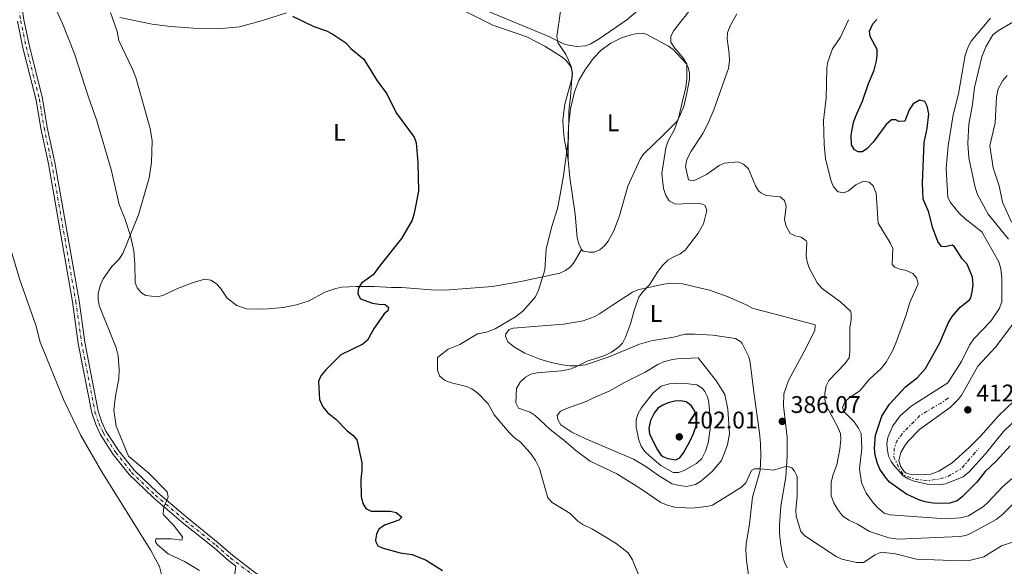
# Model space of a CAD drawing. Units: metres. Extents: x 628853 to 632332, y 4678725 to 4681101.
# Drawn here: x 630427 to 630837, y 4679506 to 4679733 of the extents above; entities that cross this region are included whole.
import ezdxf
from ezdxf.enums import TextEntityAlignment as Align

# ---------------------------------------------------------------- set-up
doc = ezdxf.new("R2010")
doc.units = ezdxf.units.M
doc.header["$MEASUREMENT"] = 0
doc.linetypes.add('DGN Style 4', pattern=[2.785615, 1.391938, -0.695969, 0.00174, -0.695969])
doc.linetypes.add('DGN Style 7', pattern=[3.479844, 1.56593, -0.695969, 0.521977, -0.695969])
for name, color, linetype, lineweight in [('Cota de punto acotado terreno', 7, 'Continuous', 0), ('Curva de nivel directora', 30, 'Continuous', 30), ('Curva de nivel intermedia', 30, 'Continuous', 0), ('Eje pista sin pavimentar', 7, 'DGN Style 4', 0), ('Escarpado', 30, 'DGN Style 7', 0), ('Etiqueta de uso rústico', 92, 'Continuous', 0), ('Línea de cambio de uso (parcela vista)', 92, 'Continuous', 0), ('Línea de pista sin pavimentar', 7, 'Continuous', 0), ('Margen derecho', 7, 'Continuous', 0), ('Pista sin pavimentar', 9, 'Continuous', 0), ('Punto acotado terreno (símbolo)', 7, 'Continuous', 0)]:
    doc.layers.add(name, color=color, linetype=linetype, lineweight=lineweight)
doc.styles.add('Style-Arial', font='arial.ttf')

# ---------------------------------------------------------------- blocks, each defined once
blk = doc.blocks.new('5PATER')
at = {"layer": 'Punto acotado terreno (símbolo)', "linetype": 'Continuous', "lineweight": 0}
h = blk.add_hatch(color=51, dxfattribs=at)
edge = h.paths.add_edge_path()
edge.add_ellipse((0, 0), major_axis=(-0.11, -0.111), ratio=0.999422, start_angle=0, end_angle=360)

msp = doc.modelspace()

# ---------------------------------------------------------------- linework, layer by layer
at = {"layer": 'Curva de nivel directora', "color": 30, "linetype": 'Continuous', "lineweight": 30, "flags": 128}
for points, elevation in [([(630540.47, 4679734.67), (630549.37, 4679730.31), (630554.6, 4679728.56), (630557.17, 4679727.12), (630562.67, 4679723.54), (630564.78, 4679721.13), (630570.16, 4679716.72), (630575.65, 4679707.74), (630579.73, 4679702.27), (630583.56, 4679694.34), (630591.07, 4679684.28), (630591.93, 4679681.92), (630592.65, 4679673.55), (630592.85, 4679661.78), (630591.06, 4679652.55), (630590.24, 4679649.74), (630585.82, 4679642), (630577.02, 4679631.11), (630574.03, 4679626.85), (630569.22, 4679623.46), (630567.87, 4679621.44), (630567.69, 4679618.94), (630568.81, 4679616.98), (630573.75, 4679615.13), (630576.37, 4679614.63), (630579.03, 4679614.53), (630580.35, 4679613.38)], 375), ([(630803.49, 4679682.04), (630804.79, 4679687.79), (630805.36, 4679693.93), (630804.66, 4679697.21), (630803.79, 4679699.13), (630801.52, 4679699.6), (630798.89, 4679698.08), (630797.19, 4679695.61), (630795.46, 4679690.95), (630792.94, 4679690.74), (630791.61, 4679691.53), (630789.9, 4679691.42), (630787.69, 4679689.49), (630782.23, 4679682.17), (630779.6, 4679679.42), (630777.84, 4679678.2), (630775.99, 4679678.11), (630774.4, 4679678.99), (630773.15, 4679681.12), (630773.11, 4679685.1), (630774.1, 4679690.34), (630774.85, 4679692.72), (630777.84, 4679699.22), (630780.3, 4679706.62), (630782.62, 4679712.18), (630783.63, 4679715.97), (630783.97, 4679718.45), (630783.85, 4679720.8), (630780.94, 4679726.22), (630780.66, 4679728.35), (630782.05, 4679731.49), (630783.82, 4679733.21)], 400), ([(630839.23, 4679555.72), (630833.46, 4679549.35), (630828.82, 4679544.95), (630825.42, 4679540.63), (630819.18, 4679534.26), (630817.21, 4679532.72), (630814.14, 4679531.86), (630810.68, 4679531.74), (630807.21, 4679531.76), (630803.84, 4679532.44), (630801.2, 4679533.26), (630796.15, 4679535.54), (630789.06, 4679540.58), (630787.28, 4679542.73), (630785.04, 4679546.04), (630784.02, 4679548.32), (630783.01, 4679551.85), (630782.73, 4679554.67), (630783.18, 4679560.2), (630785.82, 4679568), (630789.01, 4679573.06), (630795.75, 4679580.23), (630800.66, 4679584.15), (630804.09, 4679587.92), (630810.04, 4679598.63), (630813.52, 4679606.72), (630815.18, 4679609.61), (630818.42, 4679613.47), (630822.47, 4679616.59), (630822.94, 4679617.38), (630823.52, 4679619.83), (630823.91, 4679622.69), (630823.65, 4679625.97), (630821.36, 4679631.37), (630819.32, 4679633.63), (630816.16, 4679638.58), (630815.1, 4679639.32), (630812.29, 4679638.63), (630810.69, 4679638.75), (630809.14, 4679640.79), (630806.95, 4679646.72), (630805.37, 4679653.03), (630803.07, 4679658.43), (630802.79, 4679665.05), (630803.49, 4679682.04)], 400), ([(630580.35, 4679613.38), (630580.16, 4679611.9), (630578.57, 4679610.63), (630574.39, 4679604.68), (630571.63, 4679599.66), (630569.7, 4679598.07), (630560.5, 4679593.63), (630554.24, 4679587.28), (630552.28, 4679584.81), (630551.2, 4679582.54), (630551.6, 4679574.99), (630553.07, 4679571.9), (630555.05, 4679569.57), (630558.49, 4679566.85), (630563.22, 4679561.95), (630565.57, 4679560.1), (630567.16, 4679558.15), (630569.36, 4679548.71), (630569.3, 4679545.4), (630568.82, 4679541.73), (630568.97, 4679534.63), (630569.74, 4679531.71), (630571.03, 4679529.59), (630573.21, 4679528.42), (630581.17, 4679528.44), (630583.6, 4679527.98), (630585.96, 4679526.04), (630584.68, 4679524.72), (630578.72, 4679522.66), (630576.34, 4679520.99), (630575.36, 4679518.94), (630575.05, 4679516.44), (630575.12, 4679515.77), (630575.98, 4679514.08), (630577.78, 4679513.2), (630585.22, 4679511.17), (630590.31, 4679510.38), (630596.13, 4679508.13), (630602.91, 4679503.73)], 375), ([(630702.1, 4679574.38), (630699.61, 4679574.26), (630696.9, 4679573.66), (630694.6, 4679572.69), (630692.63, 4679571.32), (630691.09, 4679569.35), (630689.55, 4679566.22), (630688.87, 4679563.05), (630689.14, 4679560.58), (630692.4, 4679553.98), (630693.85, 4679551.97), (630694.66, 4679551.26), (630696.74, 4679550.38), (630700.02, 4679549.93), (630701.79, 4679550.72), (630703.21, 4679552.77), (630705.91, 4679557.43), (630707.39, 4679560.82), (630708.87, 4679564.89), (630708.68, 4679567.38), (630707.98, 4679570.14), (630706.47, 4679572.51), (630704.43, 4679574), (630702.1, 4679574.38)], 400)]:
    msp.add_lwpolyline(points, dxfattribs=dict(at, elevation=elevation))
at = {"layer": 'Curva de nivel intermedia', "color": 30, "linetype": 'Continuous', "lineweight": 0, "flags": 128}
for points, elevation in [([(630464.66, 4679736.12), (630467.42, 4679728.3), (630468.15, 4679724.55)], 370), ([(630652.05, 4679736.73), (630650.5, 4679726.13), (630650.97, 4679723.69), (630654.25, 4679718.61), (630655.32, 4679716.35), (630656.55, 4679713.23), (630656.9, 4679710.75), (630656.24, 4679700.87), (630655.44, 4679695.13), (630655.31, 4679683.72), (630653.28, 4679668.15), (630651.68, 4679658.81), (630650.76, 4679654.53), (630648.43, 4679647), (630646.1, 4679637.7), (630645.44, 4679628.96), (630642.92, 4679620.46), (630641.55, 4679617.75), (630636.41, 4679611.81), (630633.29, 4679609.36), (630624.82, 4679604.36), (630621.23, 4679602.98), (630617.45, 4679602.28), (630610.07, 4679597.91), (630605.19, 4679595.92), (630600.78, 4679592.42), (630600.86, 4679587.19), (630601.7, 4679584.91), (630603.76, 4679582.98), (630606.1, 4679582.07), (630612.89, 4679580.44), (630615.15, 4679579.37), (630617.55, 4679577.61), (630621.89, 4679573.15), (630624.45, 4679568.63), (630630.6, 4679561.28), (630632.78, 4679559.13), (630635.39, 4679557.29), (630639.49, 4679552.6), (630641.62, 4679549.54), (630643.26, 4679546.27), (630646.77, 4679534), (630648.5, 4679532.03), (630656.03, 4679527.52), (630659.28, 4679524.38), (630661.34, 4679522.96), (630665.34, 4679520.92), (630675.26, 4679514.99), (630680.2, 4679511.09), (630682, 4679508.2), (630685.36, 4679500.06)], 380), ([(630705.41, 4679736.57), (630699.23, 4679728.71), (630697.96, 4679726.29), (630697.93, 4679723.85), (630699.16, 4679721.8), (630703.29, 4679717.05), (630704.59, 4679714.74), (630704.64, 4679708.55), (630704.26, 4679705.06), (630701.12, 4679692.16), (630699.49, 4679687.38), (630696.93, 4679682.66), (630695.89, 4679679.78), (630694.29, 4679669.18), (630694.98, 4679662.83), (630695.89, 4679659.97), (630697.35, 4679657.74)], 385), ([(630725.47, 4679735.63), (630722.61, 4679730.38), (630721.6, 4679727.72), (630721.48, 4679725.21), (630722.28, 4679719.09), (630722.34, 4679716), (630721.96, 4679712.86), (630721.07, 4679710.2), (630715.93, 4679695.61), (630713.32, 4679689.83), (630711.32, 4679685.83), (630706.44, 4679678.47), (630704.64, 4679675.01), (630704.1, 4679672.02), (630705.35, 4679666.44), (630707.21, 4679666.07), (630709.53, 4679667), (630712.8, 4679668.71), (630718.05, 4679672.46), (630720.36, 4679673.42), (630725.95, 4679673.97), (630728.25, 4679673.03), (630730.38, 4679671.03), (630733.19, 4679663.98), (630734.54, 4679661.91), (630735.46, 4679661.07), (630737.72, 4679660.02), (630743.48, 4679659.35), (630745.28, 4679657.85), (630745.98, 4679655.44), (630745.29, 4679649.83), (630745.96, 4679647.13), (630747.65, 4679644.19), (630749.77, 4679643.17), (630752.21, 4679642.55), (630754.32, 4679641.13), (630754.64, 4679640.52), (630754.34, 4679634.77), (630754.7, 4679632.3), (630755.64, 4679629.83), (630758.95, 4679623.58), (630761.02, 4679621.15), (630768.82, 4679615.49), (630772.75, 4679611.79), (630773.11, 4679610.87), (630773.04, 4679608.37), (630772.51, 4679604.9), (630772.53, 4679594.87), (630772.22, 4679592.4), (630770.4, 4679589.82), (630763.82, 4679582.92)], 390), ([(630831.06, 4679733.74), (630823.07, 4679724.28), (630821.77, 4679721.82), (630820.6, 4679718.45), (630817.8, 4679702.3), (630815.5, 4679693.48), (630813.41, 4679680.69), (630812.58, 4679671.14), (630813.33, 4679659.18), (630814.41, 4679657.04), (630818.05, 4679652.62), (630820.53, 4679650.25), (630827.5, 4679644.76), (630834.59, 4679632.38), (630835.41, 4679629.44), (630835.82, 4679625.65), (630835.8, 4679615.65)], 405), ([(630843.68, 4679734.02), (630834.45, 4679728.7), (630832.13, 4679726.84), (630829.21, 4679721.85), (630827.51, 4679717.66), (630824.37, 4679704.88)], 410), ([(630771.99, 4679733.18), (630768.61, 4679725.83), (630765.29, 4679720.97), (630763.32, 4679715.63), (630762.95, 4679713.16), (630762.77, 4679706.15)], 395), ([(630468.15, 4679724.55), (630473.82, 4679712.57), (630475.16, 4679709.07), (630481.13, 4679687.92), (630482.04, 4679682.76), (630481.68, 4679673.74), (630480.77, 4679667.26), (630476.27, 4679651.9), (630469.82, 4679635.8), (630468.05, 4679633.23), (630465.22, 4679630.45), (630461.52, 4679625.31), (630460.4, 4679622.75), (630459.51, 4679619.21), (630459.47, 4679616.71), (630459.91, 4679614.09), (630466.96, 4679596.51), (630467.89, 4679593.18), (630468.3, 4679587.45), (630468.14, 4679583.6), (630466.66, 4679576.55), (630466.05, 4679570.59), (630466.99, 4679563.95), (630472.09, 4679551.34), (630480.55, 4679544.28), (630488.27, 4679536.56), (630488.64, 4679534.28), (630486.85, 4679530.1), (630486.55, 4679527.52), (630486.9, 4679526.8), (630490.82, 4679522.68), (630494.6, 4679517.8), (630494.37, 4679516.38), (630490.07, 4679516.91), (630483.57, 4679516.9), (630483.34, 4679515.69), (630484.15, 4679514.51), (630488.71, 4679510.68), (630495.46, 4679507.49), (630501.7, 4679503.81)], 370), ([(630838.02, 4679709.91), (630836.3, 4679707.91), (630834.32, 4679704.37), (630833.62, 4679700.99), (630833, 4679690.27), (630830.84, 4679680.68), (630832.2, 4679671.54), (630834.76, 4679663.91), (630836.09, 4679657.19), (630839.91, 4679648.8)], 415), ([(630762.77, 4679706.15), (630762.62, 4679700.63), (630761.61, 4679691.16), (630761.86, 4679681.25), (630762.36, 4679675.26), (630764.75, 4679665.88), (630765.67, 4679663.57), (630767.73, 4679661.47), (630770, 4679661.08), (630771.97, 4679661.96), (630774.95, 4679664.33), (630778.15, 4679665.87), (630780.63, 4679665.49), (630782.23, 4679663.98), (630783.44, 4679660.95), (630784.35, 4679648.46), (630789.38, 4679640.2), (630790.38, 4679637.88), (630790.16, 4679631.26), (630791.26, 4679630.14), (630793.33, 4679629.3), (630796.1, 4679628.71), (630798.71, 4679627.44), (630800.22, 4679625.63), (630800.98, 4679623.2), (630797.53, 4679615.45), (630795.99, 4679610.19), (630791.65, 4679598.46), (630790.16, 4679594.92), (630787.68, 4679590.47), (630785.62, 4679587.96), (630780.59, 4679583.35), (630776.67, 4679578.54), (630772.21, 4679575.74), (630770.44, 4679574.01), (630769.43, 4679571.62), (630769.98, 4679570.03), (630774.29, 4679565.71), (630776.17, 4679563.04), (630777.3, 4679560.81), (630777.55, 4679554.54), (630776.61, 4679546.07), (630777.41, 4679540.48), (630779.36, 4679535.96), (630782.37, 4679531.85), (630784.34, 4679529.74), (630786.88, 4679527.71), (630789.27, 4679526.98), (630812.44, 4679525.36), (630818.57, 4679525.72), (630821.98, 4679526.56), (630828.14, 4679530.41), (630829.99, 4679532.09), (630836.04, 4679538.56), (630840.28, 4679542.29)], 395), ([(630824.37, 4679704.88), (630823.64, 4679697.86), (630822.08, 4679689.64), (630821.61, 4679681.64), (630822.05, 4679675.57), (630824.71, 4679663.34), (630825.72, 4679660.36), (630830.07, 4679652.12), (630838.6, 4679641.82)], 410), ([(630697.35, 4679657.74), (630699.8, 4679656.36), (630708.92, 4679656.8), (630711.34, 4679656.4), (630712.21, 4679655.8), (630712.96, 4679653.74), (630711.62, 4679648.1), (630709.3, 4679644.23), (630704, 4679637.24), (630701.85, 4679635.6), (630698.88, 4679634.33), (630696.79, 4679632.97), (630694.45, 4679630.74), (630692.24, 4679627.87), (630689.11, 4679622.7), (630686.11, 4679619.66), (630684.68, 4679617.6), (630682.74, 4679612.12), (630681.16, 4679606.46), (630679.03, 4679600.91), (630677.87, 4679598.52), (630676.14, 4679596.72), (630673.22, 4679594.69), (630670.44, 4679593.34), (630663.2, 4679591.02), (630657.87, 4679588.25), (630655.49, 4679587.47), (630652.32, 4679586.91), (630642.31, 4679586.04), (630639.71, 4679585.52), (630637.51, 4679584.35), (630635.28, 4679582.16), (630633.72, 4679579.57), (630633.39, 4679573.57), (630634.59, 4679571.45), (630639.38, 4679569.71), (630641.5, 4679568.38), (630647.68, 4679562.43), (630653.48, 4679558.02), (630658.46, 4679553.7), (630664.34, 4679549.36), (630675.51, 4679543.98), (630685.05, 4679538.1), (630693.82, 4679532.1), (630696.12, 4679531.09), (630699.55, 4679530.16), (630706.55, 4679529.72), (630712.94, 4679530.37), (630715.35, 4679531.03), (630727.42, 4679538.52), (630729.16, 4679540.32), (630731.6, 4679545.42), (630732.86, 4679546.06), (630735.36, 4679546.1), (630740.86, 4679545.52), (630746.1, 4679547.29), (630748.32, 4679546.48), (630749.51, 4679545.2), (630750.57, 4679542.86), (630750.55, 4679534.86), (630750.07, 4679528.93), (630750.22, 4679526.43), (630752.06, 4679519.98), (630753.8, 4679518.18), (630766.8, 4679509.61), (630769.22, 4679508.45), (630775.34, 4679507.09), (630778.25, 4679507.13), (630783.07, 4679510.3), (630785.52, 4679511.36), (630791.57, 4679510.69), (630800.28, 4679508.43), (630818.76, 4679507.75), (630822.28, 4679507.88), (630828.29, 4679509.46), (630835.73, 4679513.99), (630841.56, 4679516.04)], 385), ([(630835.8, 4679615.65), (630834.69, 4679612.82), (630831.2, 4679607.61), (630824.22, 4679600.25), (630822.39, 4679597.64), (630819.01, 4679590.83), (630813.37, 4679581.96)], 405), ([(630840.65, 4679606.83), (630833.36, 4679596.99), (630825.88, 4679588.85), (630819.18, 4679577), (630817.64, 4679575.03), (630814.4, 4679571.83), (630801.58, 4679562.44), (630796.84, 4679557.6), (630795.32, 4679555.62), (630793.71, 4679552.98), (630792.9, 4679549.57), (630793.57, 4679547.2), (630794.95, 4679545.1), (630795.71, 4679544.5), (630798.1, 4679543.76), (630800.99, 4679543.62), (630806.29, 4679543.92), (630809.52, 4679545.19), (630815.12, 4679548.67), (630822.28, 4679555), (630827.08, 4679559.89), (630834.44, 4679568.19), (630840.85, 4679574.23)], 410), ([(630709.38, 4679592.29), (630706.39, 4679592.25), (630700.63, 4679591.95), (630698.06, 4679591.48), (630694.87, 4679590.62), (630692.57, 4679589.61), (630687.23, 4679586.42), (630678.14, 4679581.81), (630672.64, 4679578.6), (630665.49, 4679575.61), (630662.75, 4679574.15), (630654.88, 4679571.4), (630651.97, 4679570.08), (630650.67, 4679568.32), (630650.91, 4679566.62), (630652.2, 4679564.46), (630656.81, 4679561.41), (630662.53, 4679558.63), (630682.39, 4679550.19), (630687.61, 4679547.13), (630693.32, 4679543.06), (630698.47, 4679539.91), (630700.88, 4679539.26), (630704.52, 4679538.8), (630708.22, 4679539.63), (630710.4, 4679540.86), (630715.22, 4679545.01), (630719.02, 4679549.53), (630721.57, 4679556.12), (630722.45, 4679560.64), (630721.78, 4679571.02), (630720.45, 4679577.03), (630717.01, 4679582.65), (630709.38, 4679592.29)], 390), ([(630763.82, 4679582.92), (630762.71, 4679580.69), (630762.07, 4679577.69), (630762.16, 4679574.91), (630762.82, 4679572.19), (630767.57, 4679563.51), (630768.57, 4679560.83), (630768.79, 4679558.34), (630768.38, 4679554.33), (630767.07, 4679547.8), (630765.53, 4679543.78), (630764.71, 4679540.57), (630764.76, 4679534.88), (630765.91, 4679531.95), (630767.4, 4679529.3), (630769.52, 4679526.56), (630772.1, 4679524.8), (630775.75, 4679523.05), (630780.74, 4679519.96), (630788.74, 4679517.4), (630792.6, 4679516.85), (630818.31, 4679517.88), (630820.76, 4679518.38), (630823.09, 4679519.32), (630833.5, 4679525.03), (630836.26, 4679527.2), (630849.71, 4679540.51)], 390), ([(630813.37, 4679581.96), (630798.13, 4679572.16), (630793.47, 4679568.21), (630790.49, 4679563.99), (630788.4, 4679559.2), (630787.95, 4679556.58), (630788.15, 4679553.9), (630788.69, 4679551.39), (630789.78, 4679549.14), (630791.25, 4679547.07), (630794.7, 4679543.2), (630796.83, 4679541.89), (630799.32, 4679540.92), (630804.75, 4679539.73), (630809.9, 4679539.5), (630812.38, 4679539.85), (630819.7, 4679542.74)], 405), ([(630703.04, 4679581.84), (630697.46, 4679581.56), (630693.97, 4679580.54), (630690.67, 4679577.79), (630685.62, 4679571.35), (630684.27, 4679568.9), (630683.51, 4679566.5), (630683.54, 4679563.48), (630684.59, 4679558.1), (630685.65, 4679555.58), (630686.99, 4679553.47), (630689.08, 4679551.47), (630693.81, 4679547.54), (630698.95, 4679544.53), (630701.2, 4679544.6), (630703.54, 4679545.48), (630708.7, 4679548.32), (630710.84, 4679550.35), (630712.43, 4679553.47), (630713.46, 4679556.97), (630714.3, 4679562.74), (630714.09, 4679570.25), (630713.81, 4679573.69), (630713.23, 4679576.09), (630712.08, 4679578.32), (630710.96, 4679579.75), (630708.81, 4679581.04), (630703.04, 4679581.84)], 395), ([(630819.7, 4679542.74), (630822.25, 4679544.81), (630829.07, 4679552.4), (630836.57, 4679561.72), (630843.94, 4679568.81)], 405)]:
    msp.add_lwpolyline(points, dxfattribs=dict(at, elevation=elevation))
at = {"layer": 'Eje pista sin pavimentar', "color": 7, "linetype": 'DGN Style 4', "lineweight": 0}
msp.add_polyline3d([(630426.51, 4679737.71, 367.9), (630427.22, 4679732.86, 367.98), (630429.52, 4679721.82, 368.04), (630435.03, 4679700, 368.12), (630436.96, 4679688.09, 368.18), (630440.14, 4679673.44, 368.44), (630450.19, 4679615.87, 368.8), (630452.59, 4679598.61, 368.87), (630458.17, 4679569.73, 369.15), (630459.8, 4679565.07, 369.26), (630461.53, 4679561.22, 369.15), (630466.83, 4679552.94, 369.21), (630473.4, 4679544.65, 369.43), (630483.26, 4679535.18, 369.91), (630495.9, 4679524.47, 370.05), (630508.63, 4679514.28, 370.26), (630514.64, 4679508.94, 370.26), (630523.86, 4679502, 370.47), (630533.07, 4679495.7, 370.61), (630542.92, 4679487.84, 370.99), (630558.08, 4679474.01, 371.83)], dxfattribs=at)
at = {"layer": 'Escarpado', "color": 30, "linetype": 'DGN Style 7', "lineweight": 0, "elevation": 408.34, "flags": 128}
msp.add_lwpolyline([(630813.56, 4679575.65), (630810.49, 4679573.52), (630801.84, 4679568.45), (630794.58, 4679561.04), (630792.09, 4679557.7), (630790.96, 4679554.35), (630790.89, 4679550.99), (630793.56, 4679545.25), (630795.35, 4679543.33), (630800.21, 4679541.69), (630805.66, 4679541.18), (630810.04, 4679541.95), (630813.29, 4679542.97), (630818.98, 4679546.21), (630826.16, 4679554.62)], dxfattribs=at)
at = {"layer": 'Línea de cambio de uso (parcela vista)', "color": 92, "linetype": 'Continuous', "lineweight": 0}
for points in [[(630660.76, 4679637.41, 381.07), (630657.74, 4679632.22, 380.93), (630656.16, 4679630.26, 380.86), (630654.09, 4679628.73, 380.75), (630651.73, 4679627.63, 380.63), (630635.54, 4679624.14, 379.71), (630623.65, 4679622.09, 379.27), (630603.9, 4679620.56, 377.88), (630598.21, 4679620.71, 377.05), (630585.96, 4679621.57, 376.08), (630581.61, 4679621.59, 375.25), (630574.42, 4679622.01, 374.56), (630567.14, 4679622.07, 374.42), (630560.94, 4679621.71, 373.86), (630558.48, 4679621.27, 373.73), (630553.87, 4679619.73, 373.59), (630547.31, 4679616.09, 373.73), (630542.09, 4679614.38, 373.27), (630536.59, 4679613.34, 373.02), (630528.51, 4679612.56, 372.97), (630521.26, 4679612.73, 372.5), (630517.28, 4679614.17, 372.2), (630513.28, 4679617.2, 371.93), (630510.46, 4679621.34, 371.78), (630508.72, 4679623.16, 371.6), (630506.41, 4679624.65, 371.37), (630503.92, 4679625.13, 371.14), (630499.54, 4679623.92, 370.88), (630492.56, 4679621.15, 371.26), (630486.47, 4679618.3, 370.81), (630484, 4679617.8, 370.74), (630479.37, 4679618.31, 370.52), (630477.49, 4679619.4, 370.4), (630475.75, 4679621.43, 370.31), (630474.96, 4679623.74, 370.26), (630474.83, 4679631.56, 370.27), (630474.39, 4679636.93, 370.15), (630473.01, 4679643.2, 370.02), (630470.65, 4679650.32, 369.88), (630468.29, 4679656.16, 369.84), (630464.89, 4679670.76, 369.72), (630458.93, 4679691.07, 369.47), (630455.46, 4679700.92, 369.38), (630449.7, 4679718.9, 368.85), (630444.64, 4679731.54, 368.73), (630440.78, 4679740, 368.6)], [(630614.65, 4679739.59, 378.49), (630647.15, 4679726.23, 379.86), (630654.03, 4679722.88, 380), (630658.75, 4679721.98, 380.41), (630662.38, 4679722.22, 380.55), (630664.72, 4679723.17, 380.71), (630668.19, 4679725.15, 380.97), (630679.67, 4679733.09, 381.88), (630685, 4679737.65, 382.59)], [(630468.53, 4679734.15, 370.05), (630481.98, 4679731.29, 370.69), (630489.64, 4679730.28, 371.04), (630499.24, 4679729.68, 371.51), (630510.87, 4679729.48, 372.32), (630518.34, 4679730.23, 372.61), (630527.99, 4679732.83, 373.69), (630537.96, 4679736.07, 374.22)], [(630612.69, 4679736.45, 377.88), (630623.87, 4679730.86, 377.74), (630638.05, 4679726.03, 378.44), (630645.56, 4679722.16, 378.99), (630652.29, 4679717.83, 379.13), (630654.22, 4679716.27, 379.13), (630655.84, 4679714.37, 379.12), (630656.35, 4679713.55, 379.13), (630657.02, 4679711.08, 379.26), (630656.95, 4679708.95, 379.41), (630656.6, 4679708.06, 379.38)], [(630655.28, 4679674.85, 380.5), (630655.25, 4679684.92, 379.81), (630655.37, 4679688.61, 379.9), (630656.21, 4679696.03, 380.14), (630657.84, 4679703.1, 380.37), (630659.66, 4679707.78, 380.53), (630662.14, 4679712.1, 380.68), (630665.76, 4679717.08, 380.87), (630669.01, 4679720.41, 381.07), (630673, 4679723.35, 381.53), (630677.45, 4679725.65, 381.85), (630681.42, 4679726.9, 382.04), (630683.92, 4679727.44, 382.39), (630686.44, 4679727.49, 382.77), (630687.98, 4679727.01, 383.01), (630697.02, 4679722.19, 383.98), (630699.01, 4679720.74, 384.28), (630704.36, 4679714.98, 385.27), (630705.23, 4679713.36, 385.5), (630705.72, 4679710.92, 385.63), (630705.7, 4679708.41, 385.52), (630704.53, 4679701.9, 385.09), (630703.37, 4679697.05, 385.34), (630701.62, 4679692.81, 385.21), (630700.34, 4679690.67, 384.98), (630694.6, 4679684.88, 384.67), (630691, 4679681.45, 384.16), (630686.43, 4679676.98, 383.04), (630685.17, 4679675.06, 382.73), (630680.03, 4679663.8, 382.45), (630676.64, 4679651.55, 381.85), (630674.2, 4679645.26, 381.76), (630671.9, 4679640.88, 381.57), (630670.4, 4679638.98, 381.48), (630668.39, 4679637.34, 381.41), (630666.07, 4679636.42, 381.35), (630664.05, 4679636.4, 381.48), (630661.47, 4679636.76, 381.15), (630660.76, 4679637.41, 381.07)], [(630656.6, 4679708.06, 379.38), (630653.79, 4679698.05, 379.39), (630652.96, 4679691.41, 379.52), (630653.1, 4679688.66, 379.8), (630653.53, 4679683.68, 379.48), (630655.28, 4679674.85, 380.5)], [(630660.76, 4679637.41, 381.07), (630659.65, 4679639.84, 381.04), (630658.98, 4679642.28, 381.02), (630658.09, 4679652.17, 380.94), (630655.91, 4679667.47, 380.6), (630655.29, 4679674.6, 380.52), (630655.28, 4679674.85, 380.5)], [(630419.1, 4679650.9, 367.64), (630426.86, 4679624.76, 367.78), (630433.48, 4679605.89, 368.17), (630435.41, 4679598.82, 368.24), (630445.21, 4679574.72, 368.77), (630452.28, 4679560.05, 368.92), (630460.99, 4679544.87, 368.87), (630481.49, 4679512.1, 369.32), (630485.06, 4679505.46, 369.32), (630485.78, 4679502.68, 369.32), (630485.95, 4679497.99, 369.43), (630485.34, 4679494.66, 369.46), (630484.52, 4679492.86, 369.46), (630481.49, 4679488.85, 369.46), (630478.1, 4679486.18, 369.41), (630473.92, 4679483.48, 369.15), (630462.93, 4679477.94, 368.69), (630452.05, 4679473.4, 368.22), (630450.65, 4679472.29, 368.06)], [(630648.2, 4679590.35, 384.32), (630643.44, 4679591.81, 383.79), (630637.18, 4679594.29, 383.15), (630632.93, 4679596.75, 382.79), (630630.9, 4679598.33, 382.6), (630630.14, 4679599.02, 382.52), (630629.07, 4679601.42, 382.24), (630629.2, 4679602.38, 382.1), (630630.59, 4679604.08, 381.69), (630632.36, 4679604.65, 381.69), (630648.04, 4679605.96, 382.66), (630653.36, 4679606.32, 382.62), (630661.46, 4679607.75, 383.13), (630666.07, 4679609.44, 383.49), (630668.26, 4679610.67, 383.49), (630673.72, 4679614.27, 383.63), (630682.07, 4679619.63, 384.88), (630684.29, 4679620.63, 385.2), (630695.07, 4679623.07, 386.56), (630697.89, 4679623.44, 386.82), (630702.85, 4679623.21, 387.13), (630714.11, 4679620.57, 388.03), (630721.79, 4679617.78, 388.21), (630729.07, 4679614.62, 388.06), (630732.3, 4679612.9, 388.06), (630741.96, 4679610.33, 387.6), (630758.05, 4679606.04, 388.48), (630758.01, 4679603.79, 388.46), (630753.52, 4679594.96, 387.65), (630746.95, 4679582.97, 387.15), (630745.02, 4679577.35, 386.54), (630744.86, 4679572.35, 386.22), (630746.38, 4679559.36, 385.85), (630746.48, 4679551.44, 385.53), (630745.9, 4679542.85, 385.17), (630743.76, 4679530.54, 384.48), (630743.2, 4679522.63, 384.09), (630743.29, 4679519.21, 383.91), (630743.81, 4679514.34, 383.35), (630744.65, 4679509.45, 382.82), (630745.35, 4679507.18, 382.66), (630746.49, 4679504.92, 382.63)], [(630731.37, 4679493.56, 380.72), (630729.47, 4679508.03, 382.43), (630729.21, 4679512.33, 382.94), (630729.36, 4679514.8, 383.13), (630730.72, 4679523.18, 383.63), (630731.96, 4679534.29, 384.18), (630735.24, 4679545.43, 385.29), (630735.5, 4679551.63, 385.57), (630735.38, 4679556.63, 385.99), (630734.91, 4679561.13, 386.21), (630732.51, 4679578.1, 386.12), (630731.06, 4679590.43, 386.54), (630730.4, 4679592.82, 386.54), (630727.71, 4679598.37, 386.54), (630727.11, 4679599.06, 386.54), (630724.93, 4679600.38, 386.54), (630715.46, 4679601.75, 386.63), (630708.14, 4679602.23, 386.68), (630703.9, 4679602.15, 386.68), (630699.13, 4679601.01, 386.68), (630689.78, 4679599.36, 385.95), (630684.95, 4679598.09, 385.71), (630671.94, 4679592.68, 385.71), (630662.47, 4679589.48, 386.02), (630658.71, 4679589.02, 385.68), (630656.24, 4679589.08, 385.16), (630652.92, 4679589.45, 384.6), (630648.2, 4679590.35, 384.32)]]:
    msp.add_polyline3d(points, dxfattribs=at)
at = {"layer": 'Línea de pista sin pavimentar', "color": 7, "linetype": 'Continuous', "lineweight": 0}
for points in [[(630424.79, 4679773.32, 367.77), (630427.22, 4679749, 367.77), (630427.88, 4679737.85, 367.9), (630428.57, 4679733.1, 367.98), (630430.86, 4679722.13, 368.04), (630436.38, 4679700.28, 368.12), (630438.31, 4679688.34, 368.18), (630441.49, 4679673.7, 368.44), (630451.55, 4679616.08, 368.8), (630453.94, 4679598.83, 368.87), (630459.5, 4679570.09, 369.15), (630461.07, 4679565.58, 369.26), (630462.74, 4679561.87, 369.15), (630467.95, 4679553.74, 369.21), (630474.42, 4679545.57, 369.43), (630484.18, 4679536.2, 369.91), (630496.77, 4679525.53, 370.05), (630509.51, 4679515.33, 370.26), (630515.51, 4679510, 370.26), (630524.66, 4679503.11, 370.47), (630533.89, 4679496.8, 370.61), (630543.81, 4679488.88, 370.99), (630560.08, 4679474.04, 371.89)], [(630425.86, 4679732.62, 367.98), (630428.18, 4679721.51, 368.04), (630433.68, 4679699.72, 368.12), (630435.61, 4679687.83, 368.18), (630438.79, 4679673.17, 368.44), (630448.82, 4679615.65, 368.8), (630451.23, 4679598.38, 368.87), (630456.84, 4679569.37, 369.15), (630458.52, 4679564.56, 369.26), (630460.31, 4679560.56, 369.15), (630465.71, 4679552.13, 369.21), (630472.38, 4679543.72, 369.43), (630482.34, 4679534.16, 369.91), (630495.02, 4679523.41, 370.05), (630507.74, 4679513.23, 370.26), (630513.77, 4679507.87, 370.26), (630516.87, 4679505.52, 370.33)]]:
    msp.add_polyline3d(points, dxfattribs=at)
at = {"layer": 'Margen derecho', "color": 7, "linetype": 'Continuous', "lineweight": 0}
msp.add_polyline3d([(630516.87, 4679505.52, 370.51), (630515.57, 4679496.29, 370.31), (630516.43, 4679493.52, 370.31), (630518.21, 4679491.18, 370.28), (630521.38, 4679488.68, 370.24), (630528.59, 4679486.31, 370.37), (630529.27, 4679485.85, 370.37), (630536.21, 4679479.44, 370.44), (630539.6, 4679475.88, 370.44), (630541.27, 4679473.76, 370.5)], dxfattribs=at)
at = {"layer": 'Pista sin pavimentar', "color": 9, "linetype": 'Continuous', "lineweight": 0}
for points in [[(630427.88, 4679737.85, 367.9), (630428.57, 4679733.1, 367.98), (630430.86, 4679722.13, 368.04), (630436.38, 4679700.28, 368.12), (630438.31, 4679688.34, 368.18), (630441.49, 4679673.7, 368.44), (630451.55, 4679616.08, 368.8), (630453.94, 4679598.83, 368.87), (630459.5, 4679570.09, 369.15), (630461.07, 4679565.58, 369.26), (630462.74, 4679561.87, 369.15), (630467.95, 4679553.74, 369.21), (630474.42, 4679545.57, 369.43), (630484.18, 4679536.2, 369.91), (630496.77, 4679525.53, 370.05), (630509.51, 4679515.33, 370.26), (630515.51, 4679510, 370.26), (630524.66, 4679503.11, 370.47)], [(630516.87, 4679505.52, 370.51), (630513.77, 4679507.87, 370.26), (630507.74, 4679513.23, 370.26), (630495.02, 4679523.41, 370.05), (630482.34, 4679534.16, 369.91), (630472.38, 4679543.72, 369.43), (630465.71, 4679552.13, 369.21), (630460.31, 4679560.56, 369.15), (630458.52, 4679564.56, 369.26), (630456.84, 4679569.37, 369.15), (630451.23, 4679598.38, 368.87), (630448.82, 4679615.65, 368.8), (630438.79, 4679673.17, 368.44), (630435.61, 4679687.83, 368.18), (630433.68, 4679699.72, 368.12), (630428.18, 4679721.51, 368.04), (630425.86, 4679732.62, 367.98)]]:
    msp.add_polyline3d(points, dxfattribs=at)

# ---------------------------------------------------------------- block references
at = {"layer": 'Punto acotado terreno (símbolo)', "color": 7, "linetype": 'Continuous', "lineweight": 0, "xscale": 10, "yscale": 10, "zscale": 10}
for p in [(630821.66, 4679570.69, 412.52), (630744.39, 4679565.88, 386.07), (630701.49, 4679559.43, 402.01)]:
    msp.add_blockref('5PATER', p, dxfattribs=at)

# ---------------------------------------------------------------- texts
at = {"layer": 'Cota de punto acotado terreno', "color": 7, "linetype": 'Continuous', "lineweight": 0, "style": 'Style-Arial'}
for s, p in [('412.52', (630825.16, 4679574.19, 412.52)), ('386.07', (630747.89, 4679569.38, 386.07)), ('402.01', (630704.99, 4679562.93, 402.01))]:
    msp.add_text(s, height=7, dxfattribs=at).set_placement(p)
at = {"layer": 'Etiqueta de uso rústico', "color": 92, "linetype": 'Continuous', "lineweight": 0, "style": 'Style-Arial'}
for p in [(630673.98, 4679690.21, 382.06), (630559.95, 4679686.26, 373.79), (630691.83, 4679610.81, 385.69)]:
    msp.add_text('L', height=7, dxfattribs=at).set_placement(p, align=Align.MIDDLE_CENTER)

doc.saveas('drawing.dxf')
